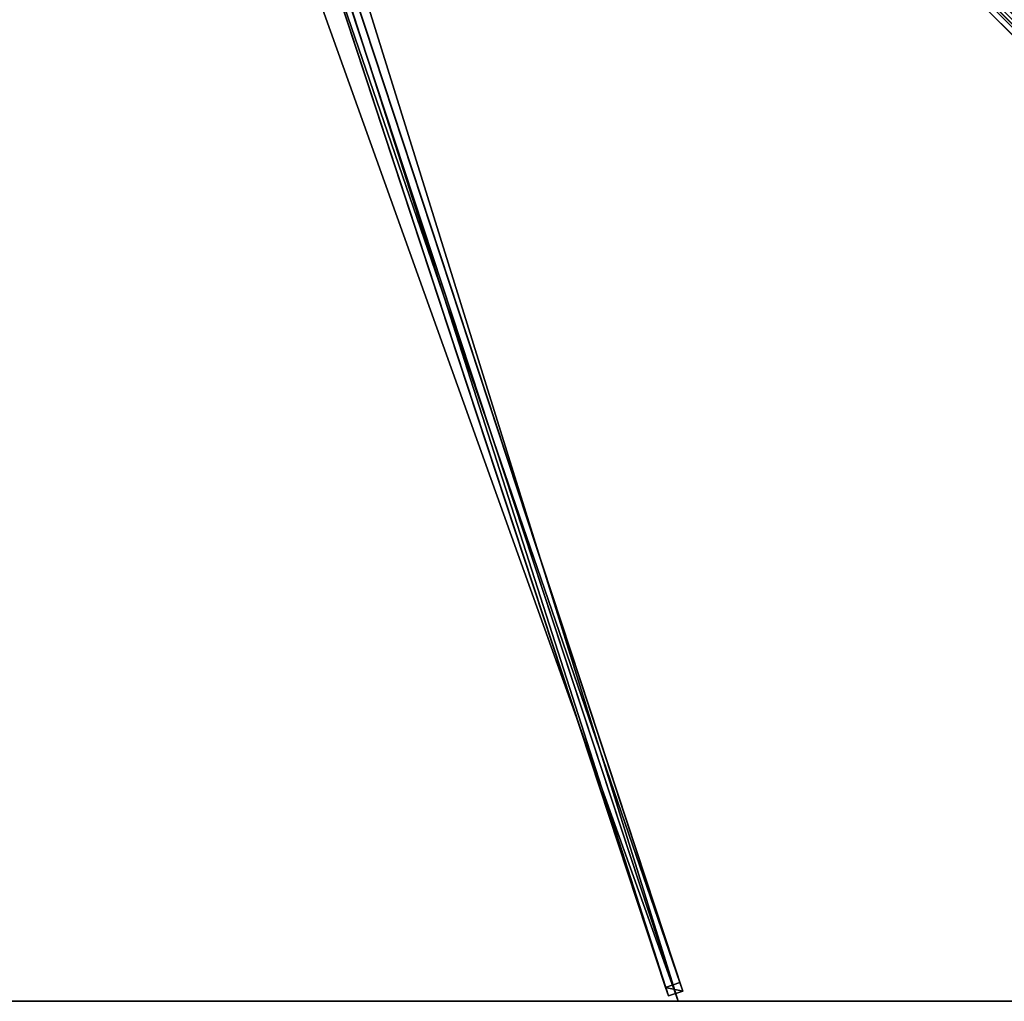
# Model space of a CAD drawing. Units: centimetres. Extents: x -325 to 325, y -325 to 325.
# Drawn here: x -1 to 162, y -325 to -163 of the extents above; entities that cross this region are included whole.
import ezdxf

# ---------------------------------------------------------------- set-up
doc = ezdxf.new("R2010")
doc.units = ezdxf.units.CM
doc.layers.get('0').update_dxf_attribs({"color": 144})

# ---------------------------------------------------------------- blocks, each defined once
blk = doc.blocks.new('Streben. May Parasols_ www.may-online.com')
for p, q in [((10.27, -12.04, 343.5), (323.16, -324.92, 241.9)), ((7.22, -14.25, 337.12), (108.63, -321.92, 237.22)), ((7.68, -15.65, 341.9), (109.09, -323.32, 242)), ((5.31, -16.44, 341.9), (106.72, -324.1, 242)), ((6.92, -17.34, 341.9), (108.33, -325, 242)), ((100.8, -102.56, 308.97), (322.37, -324.13, 237.03)), ((45.83, -139.38, 296.75), (106.26, -322.7, 237.22)), ((108.63, -321.92, 237.22), (106.26, -322.7, 237.22)), ((109.09, -323.32, 242), (108.63, -321.92, 237.22)), ((106.26, -322.7, 237.22), (106.72, -324.1, 242)), ((106.72, -324.1, 242), (109.09, -323.32, 242))]:
    blk.add_line(p, q)
mesh = blk.add_polyface()
corners = [(102.56, -100.8, 308.97), (324.92, -323.16, 241.9), (324.13, -322.37, 237.03), (12.04, -10.27, 343.5), (11.25, -9.48, 338.62)]
mesh.append_faces([[corners[k] for k in face] for face in [(0, 1, 2), (3, 0, 4)]], dxfattribs={"vtx0": -1})
mesh.append_faces([[corners[k] for k in face] for face in [(1, 0, 3)]], dxfattribs={"vtx0": -1, "vtx1": -1})
mesh = blk.add_polyface()
corners = [(10.27, -12.04, 343.5), (322.37, -324.13, 237.03), (323.16, -324.92, 241.9), (100.8, -102.56, 308.97), (9.48, -11.25, 338.62)]
mesh.append_faces([[corners[k] for k in face] for face in [(0, 1, 2), (3, 0, 4)]], dxfattribs={"vtx0": -1})
mesh.append_faces([[corners[k] for k in face] for face in [(1, 0, 3)]], dxfattribs={"vtx0": -1, "vtx1": -1})
mesh = blk.add_polyface()
corners = [(323.16, -324.92, 241.9), (12.04, -10.27, 343.5), (10.27, -12.04, 343.5), (324.92, -323.16, 241.9)]
mesh.append_faces([[corners[k] for k in face] for face in [(0, 1, 2), (1, 0, 3)]], dxfattribs={"vtx0": -1})
mesh = blk.add_polyface()
corners = [(7.22, -14.25, 337.12), (45.83, -139.38, 296.75), (4.85, -15.04, 337.12), (108.63, -321.92, 237.22), (45.83, -139.38, 296.75), (106.26, -322.7, 237.22)]
mesh.append_faces([[corners[k] for k in face] for face in [(0, 1, 2), (4, 3, 5)]], dxfattribs={"vtx0": -1})
mesh.append_faces([[corners[k] for k in face] for face in [(1, 3, 4)]], dxfattribs={"vtx0": -1, "vtx1": -1})
mesh.append_faces([[corners[k] for k in face] for face in [(1, 0, 3)]], dxfattribs={"vtx0": -1, "vtx2": -1})
mesh = blk.add_polyface()
corners = [(108.63, -321.92, 237.22), (7.68, -15.65, 341.9), (109.09, -323.32, 242), (7.22, -14.25, 337.12)]
mesh.append_faces([[corners[k] for k in face] for face in [(0, 1, 2), (1, 0, 3)]], dxfattribs={"vtx0": -1})
mesh = blk.add_polyface()
corners = [(5.31, -16.44, 341.9), (106.26, -322.7, 237.22), (106.72, -324.1, 242), (45.83, -139.38, 296.75), (45.83, -139.38, 296.75), (4.85, -15.04, 337.12)]
mesh.append_faces([[corners[k] for k in face] for face in [(0, 1, 2), (4, 0, 5)]], dxfattribs={"vtx0": -1})
mesh.append_faces([[corners[k] for k in face] for face in [(1, 0, 3), (3, 0, 4)]], dxfattribs={"vtx0": -1, "vtx1": -1})
mesh = blk.add_polyface()
corners = [(106.72, -324.1, 242), (7.68, -15.65, 341.9), (5.31, -16.44, 341.9), (109.09, -323.32, 242)]
mesh.append_faces([[corners[k] for k in face] for face in [(0, 1, 2), (1, 0, 3)]], dxfattribs={"vtx0": -1})
mesh = blk.add_polyface()
corners = [(101.68, -101.68, 308.97), (322.37, -324.13, 237.03), (100.8, -102.56, 308.97), (102.56, -100.8, 308.97), (324.13, -322.37, 237.03)]
mesh.append_faces([[corners[k] for k in face] for face in [(0, 1, 2), (1, 3, 4)]], dxfattribs={"vtx0": -1})
mesh.append_faces([[corners[k] for k in face] for face in [(1, 0, 3)]], dxfattribs={"vtx0": -1, "vtx2": -1})
mesh = blk.add_polyface()
corners = [(109.09, -323.32, 242), (106.26, -322.7, 237.22), (108.63, -321.92, 237.22), (106.72, -324.1, 242)]
mesh.append_faces([[corners[k] for k in face] for face in [(0, 1, 2), (1, 0, 3)]], dxfattribs={"vtx0": -1})
blk = doc.blocks.new('Membrane. May Parasols_ www.may-online.com')
for p, q in [((108.33, -325, 242), (4.59, -10.25, 344.2)), ((108.33, -325, 241.99), (4.59, -10.25, 344.19)), ((108.33, -325, 242), (-108.33, -325, 242)), ((108.33, -325, 241.99), (-108.33, -325, 241.99)), ((325, -325, 242), (108.33, -325, 242)), ((108.33, -325, 242), (108.33, -325, 241.99)), ((324.99, -325, 241.99), (108.33, -325, 241.99))]:
    blk.add_line(p, q)
mesh = blk.add_polyface()
corners = [(325, -325, 242), (10.25, -4.59, 344.2), (10.25, -10.25, 344.2), (325, -108.33, 242)]
mesh.append_faces([[corners[k] for k in face] for face in [(0, 1, 2), (1, 0, 3)]], dxfattribs={"vtx0": -1})
mesh = blk.add_polyface()
corners = [(325, -324.99, 241.99), (325, -325, 241.99), (325, -108.33, 241.99), (10.25, -10.25, 344.19), (10.25, -4.59, 344.19), (10.25, -10.25, 344.19), (324.99, -325, 241.99), (325, -325, 241.99)]
mesh.append_faces([[corners[k] for k in face] for face in [(2, 3, 4)]], dxfattribs={"vtx0": -1})
mesh.append_faces([[corners[k] for k in face] for face in [(3, 2, 5), (5, 2, 6), (6, 2, 7), (7, 2, 1)]], dxfattribs={"vtx0": -1, "vtx1": -1})
mesh.append_faces([[corners[k] for k in face] for face in [(0, 1, 2)]], dxfattribs={"vtx1": -1})
mesh = blk.add_polyface()
corners = [(108.33, -325, 242), (-4.59, -10.25, 344.2), (-108.33, -325, 242), (4.59, -10.25, 344.2)]
mesh.append_faces([[corners[k] for k in face] for face in [(0, 1, 2), (1, 0, 3)]], dxfattribs={"vtx0": -1})
mesh = blk.add_polyface()
corners = [(-4.59, -10.25, 344.19), (108.33, -325, 241.99), (-108.33, -325, 241.99), (4.59, -10.25, 344.19)]
mesh.append_faces([[corners[k] for k in face] for face in [(0, 1, 2), (1, 0, 3)]], dxfattribs={"vtx0": -1})
mesh = blk.add_polyface()
corners = [(108.33, -325, 242), (10.25, -10.25, 344.2), (4.59, -10.25, 344.2), (325, -325, 242)]
mesh.append_faces([[corners[k] for k in face] for face in [(0, 1, 2), (1, 0, 3)]], dxfattribs={"vtx0": -1})
mesh = blk.add_polyface()
corners = [(10.25, -10.25, 344.19), (108.33, -325, 241.99), (4.59, -10.25, 344.19), (10.25, -10.25, 344.19), (325, -324.99, 241.99), (324.99, -325, 241.99), (325, -325, 241.99), (325, -325, 241.99)]
mesh.append_faces([[corners[k] for k in face] for face in [(0, 1, 2), (6, 4, 7)]], dxfattribs={"vtx0": -1})
mesh.append_faces([[corners[k] for k in face] for face in [(1, 4, 5), (5, 4, 6)]], dxfattribs={"vtx0": -1, "vtx1": -1})
mesh.append_faces([[corners[k] for k in face] for face in [(1, 0, 3), (1, 3, 4)]], dxfattribs={"vtx0": -1, "vtx2": -1})
mesh = blk.add_polyface()
corners = [(108.33, -325, 241.99), (4.59, -10.25, 344.2), (108.33, -325, 242), (4.59, -10.25, 344.19)]
mesh.append_faces([[corners[k] for k in face] for face in [(0, 1, 2), (1, 0, 3)]], dxfattribs={"vtx0": -1})
mesh = blk.add_polyface()
corners = [(325, -325, 242), (324.99, -325, 241.99), (325, -325, 241.99), (10.25, -10.25, 344.19), (10.25, -10.25, 344.2)]
mesh.append_faces([[corners[k] for k in face] for face in [(0, 1, 2), (3, 0, 4)]], dxfattribs={"vtx0": -1})
mesh.append_faces([[corners[k] for k in face] for face in [(1, 0, 3)]], dxfattribs={"vtx0": -1, "vtx1": -1})
mesh = blk.add_polyface()
corners = [(325, -325, 241.99), (10.25, -10.25, 344.2), (325, -325, 242), (325, -324.99, 241.99), (10.25, -10.25, 344.19)]
mesh.append_faces([[corners[k] for k in face] for face in [(0, 1, 2), (1, 3, 4)]], dxfattribs={"vtx0": -1})
mesh.append_faces([[corners[k] for k in face] for face in [(1, 0, 3)]], dxfattribs={"vtx0": -1, "vtx2": -1})
mesh = blk.add_polyface()
corners = [(108.33, -325, 242), (-108.33, -325, 241.99), (108.33, -325, 241.99), (-108.33, -325, 242)]
mesh.append_faces([[corners[k] for k in face] for face in [(0, 1, 2), (1, 0, 3)]], dxfattribs={"vtx0": -1})
mesh = blk.add_polyface()
corners = [(325, -325, 242), (325, -325, 241.99), (325, -325, 241.99), (324.99, -325, 241.99), (108.33, -325, 242), (108.33, -325, 241.99)]
mesh.append_faces([[corners[k] for k in face] for face in [(0, 1, 2), (3, 4, 5)]], dxfattribs={"vtx0": -1})
mesh.append_faces([[corners[k] for k in face] for face in [(1, 0, 3), (4, 3, 0)]], dxfattribs={"vtx0": -1, "vtx1": -1})
blk = doc.blocks.new('Gruppe37#1')
for p, q in [((325, -324.99, 242), (108.33, -324.99, 242)), ((108.33, -324.99, 242), (108.33, -324.99, 232.6)), ((108.33, -325, 242), (108.33, -324.99, 242)), ((108.33, -325, 232.6), (108.33, -324.99, 232.6)), ((325, -325, 242), (108.33, -325, 242)), ((108.33, -325, 242), (108.33, -325, 232.6)), ((109.29, -325, 232.41), (109.29, -324.99, 232.41)), ((110.1, -325, 231.87), (110.1, -324.99, 231.87)), ((110.64, -325, 231.06), (110.64, -324.99, 231.06)), ((110.83, -324.99, 230.1), (110.83, -324.99, 219)), ((110.83, -325, 230.1), (110.83, -324.99, 230.1)), ((110.83, -325, 219), (110.83, -324.99, 219)), ((110.83, -325, 230.1), (110.83, -325, 219)), ((111.21, -325, 217.09), (111.21, -324.99, 217.09)), ((112.3, -325, 215.46), (112.3, -324.99, 215.46)), ((113.92, -325, 214.38), (113.92, -324.99, 214.38)), ((317.5, -324.99, 214), (115.83, -324.99, 214)), ((115.83, -325, 214), (115.83, -324.99, 214)), ((317.5, -325, 214), (115.83, -325, 214))]:
    blk.add_line(p, q)
at = {"extrusion": (0, 1, 0)}
for centre in [(-108.33, 230.1, -324.99), (-108.33, 230.1, -325)]:
    blk.add_arc(centre, 2.5, 90, 180, dxfattribs=at)
at = {"extrusion": (0, -1, 0)}
for centre in [(115.83, 219, 324.99), (115.83, 219, 325)]:
    blk.add_arc(centre, 5, 180, 270, dxfattribs=at)
mesh = blk.add_polyface()
corners = [(113.92, -324.99, 214.38), (317.5, -324.99, 214), (115.83, -324.99, 214), (319.41, -324.99, 214.38), (112.3, -324.99, 215.46), (321.04, -324.99, 215.46), (111.21, -324.99, 217.09), (322.12, -324.99, 217.09), (110.83, -324.99, 219), (322.5, -324.99, 219), (110.83, -324.99, 230.1), (322.5, -324.99, 230.1), (110.64, -324.99, 231.06), (322.69, -324.99, 231.06), (110.1, -324.99, 231.87), (323.23, -324.99, 231.87), (109.29, -324.99, 232.41), (324.04, -324.99, 232.41), (108.33, -324.99, 232.6), (325, -324.99, 232.6), (108.33, -324.99, 242), (325, -324.99, 242)]
mesh.append_faces([[corners[k] for k in face] for face in [(0, 1, 2), (19, 20, 21)]], dxfattribs={"vtx0": -1})
mesh.append_faces([[corners[k] for k in face] for face in [(1, 0, 3), (3, 4, 5), (5, 6, 7), (7, 8, 9), (9, 10, 11), (11, 12, 13), (13, 14, 15), (15, 16, 17), (17, 18, 19)]], dxfattribs={"vtx0": -1, "vtx1": -1})
mesh.append_faces([[corners[k] for k in face] for face in [(3, 0, 4), (5, 4, 6), (7, 6, 8), (9, 8, 10), (11, 10, 12), (13, 12, 14), (15, 14, 16), (17, 16, 18), (19, 18, 20)]], dxfattribs={"vtx0": -1, "vtx2": -1})
mesh = blk.add_polyface()
corners = [(325, -325, 242), (108.33, -324.99, 242), (108.33, -325, 242), (325, -324.99, 242)]
mesh.append_faces([[corners[k] for k in face] for face in [(0, 1, 2), (1, 0, 3)]], dxfattribs={"vtx0": -1})
mesh = blk.add_polyface()
corners = [(108.33, -324.99, 242), (108.33, -325, 232.6), (108.33, -325, 242), (108.33, -324.99, 232.6)]
mesh.append_faces([[corners[k] for k in face] for face in [(0, 1, 2), (1, 0, 3)]], dxfattribs={"vtx0": -1})
mesh = blk.add_polyface()
corners = [(109.29, -324.99, 232.41), (108.33, -325, 232.6), (108.33, -324.99, 232.6), (109.29, -325, 232.41)]
mesh.append_faces([[corners[k] for k in face] for face in [(0, 1, 2), (1, 0, 3)]], dxfattribs={"vtx0": -1})
mesh = blk.add_polyface()
corners = [(319.41, -325, 214.38), (115.83, -325, 214), (317.5, -325, 214), (113.92, -325, 214.38), (321.04, -325, 215.46), (112.3, -325, 215.46), (322.12, -325, 217.09), (111.21, -325, 217.09), (322.5, -325, 219), (110.83, -325, 219), (322.5, -325, 230.1), (110.83, -325, 230.1), (322.69, -325, 231.06), (110.64, -325, 231.06), (323.23, -325, 231.87), (110.1, -325, 231.87), (324.04, -325, 232.41), (109.29, -325, 232.41), (325, -325, 232.6), (108.33, -325, 232.6), (325, -325, 242), (108.33, -325, 242)]
mesh.append_faces([[corners[k] for k in face] for face in [(0, 1, 2), (19, 20, 21)]], dxfattribs={"vtx0": -1})
mesh.append_faces([[corners[k] for k in face] for face in [(1, 0, 3), (3, 4, 5), (5, 6, 7), (7, 8, 9), (9, 10, 11), (11, 12, 13), (13, 14, 15), (15, 16, 17), (17, 18, 19)]], dxfattribs={"vtx0": -1, "vtx1": -1})
mesh.append_faces([[corners[k] for k in face] for face in [(3, 0, 4), (5, 4, 6), (7, 6, 8), (9, 8, 10), (11, 10, 12), (13, 12, 14), (15, 14, 16), (17, 16, 18), (19, 18, 20)]], dxfattribs={"vtx0": -1, "vtx2": -1})
mesh = blk.add_polyface()
corners = [(110.1, -324.99, 231.87), (109.29, -325, 232.41), (109.29, -324.99, 232.41), (110.1, -325, 231.87)]
mesh.append_faces([[corners[k] for k in face] for face in [(0, 1, 2), (1, 0, 3)]], dxfattribs={"vtx0": -1})
mesh = blk.add_polyface()
corners = [(110.1, -324.99, 231.87), (110.64, -325, 231.06), (110.1, -325, 231.87), (110.64, -324.99, 231.06)]
mesh.append_faces([[corners[k] for k in face] for face in [(0, 1, 2), (1, 0, 3)]], dxfattribs={"vtx0": -1})
mesh = blk.add_polyface()
corners = [(110.64, -324.99, 231.06), (110.83, -325, 230.1), (110.64, -325, 231.06), (110.83, -324.99, 230.1)]
mesh.append_faces([[corners[k] for k in face] for face in [(0, 1, 2), (1, 0, 3)]], dxfattribs={"vtx0": -1})
mesh = blk.add_polyface()
corners = [(110.83, -324.99, 230.1), (110.83, -325, 219), (110.83, -325, 230.1), (110.83, -324.99, 219)]
mesh.append_faces([[corners[k] for k in face] for face in [(0, 1, 2), (1, 0, 3)]], dxfattribs={"vtx0": -1})
mesh = blk.add_polyface()
corners = [(110.83, -324.99, 219), (111.21, -325, 217.09), (110.83, -325, 219), (111.21, -324.99, 217.09)]
mesh.append_faces([[corners[k] for k in face] for face in [(0, 1, 2), (1, 0, 3)]], dxfattribs={"vtx0": -1})
mesh = blk.add_polyface()
corners = [(111.21, -324.99, 217.09), (112.3, -325, 215.46), (111.21, -325, 217.09), (112.3, -324.99, 215.46)]
mesh.append_faces([[corners[k] for k in face] for face in [(0, 1, 2), (1, 0, 3)]], dxfattribs={"vtx0": -1})
mesh = blk.add_polyface()
corners = [(113.92, -324.99, 214.38), (112.3, -325, 215.46), (112.3, -324.99, 215.46), (113.92, -325, 214.38)]
mesh.append_faces([[corners[k] for k in face] for face in [(0, 1, 2), (1, 0, 3)]], dxfattribs={"vtx0": -1})
mesh = blk.add_polyface()
corners = [(115.83, -324.99, 214), (113.92, -325, 214.38), (113.92, -324.99, 214.38), (115.83, -325, 214)]
mesh.append_faces([[corners[k] for k in face] for face in [(0, 1, 2), (1, 0, 3)]], dxfattribs={"vtx0": -1})
mesh = blk.add_polyface()
corners = [(317.5, -324.99, 214), (115.83, -325, 214), (115.83, -324.99, 214), (317.5, -325, 214)]
mesh.append_faces([[corners[k] for k in face] for face in [(0, 1, 2), (1, 0, 3)]], dxfattribs={"vtx0": -1})
blk = doc.blocks.new('Gruppe38#1')
for p, q in [((108.33, -324.99, 242), (-108.33, -324.99, 242)), ((108.33, -325, 242), (-108.33, -325, 242)), ((100.83, -324.99, 214), (-100.83, -324.99, 214)), ((100.83, -325, 214), (-100.83, -325, 214)), ((100.83, -325, 214), (100.83, -324.99, 214)), ((102.75, -325, 214.38), (102.75, -324.99, 214.38)), ((104.37, -325, 215.46), (104.37, -324.99, 215.46)), ((105.45, -325, 217.09), (105.45, -324.99, 217.09)), ((105.83, -324.99, 230.1), (105.83, -324.99, 219)), ((105.83, -325, 219), (105.83, -324.99, 219)), ((105.83, -325, 230.1), (105.83, -324.99, 230.1)), ((105.83, -325, 230.1), (105.83, -325, 219)), ((106.02, -325, 231.06), (106.02, -324.99, 231.06)), ((106.57, -325, 231.87), (106.57, -324.99, 231.87)), ((107.38, -325, 232.41), (107.38, -324.99, 232.41)), ((108.33, -324.99, 242), (108.33, -324.99, 232.6)), ((108.33, -325, 242), (108.33, -324.99, 242)), ((108.33, -325, 232.6), (108.33, -324.99, 232.6)), ((108.33, -325, 242), (108.33, -325, 232.6))]:
    blk.add_line(p, q)
at = {"extrusion": (0, 1, 0)}
for centre in [(-100.83, 219, -324.99), (-100.83, 219, -325)]:
    blk.add_arc(centre, 5, 180, 270, dxfattribs=at)
at = {"extrusion": (0, -1, 0)}
for centre in [(108.33, 230.1, 324.99), (108.33, 230.1, 325)]:
    blk.add_arc(centre, 2.5, 90, 180, dxfattribs=at)
mesh = blk.add_polyface()
corners = [(-102.75, -324.99, 214.38), (100.83, -324.99, 214), (-100.83, -324.99, 214), (102.75, -324.99, 214.38), (-104.37, -324.99, 215.46), (104.37, -324.99, 215.46), (-105.45, -324.99, 217.09), (105.45, -324.99, 217.09), (-105.83, -324.99, 219), (105.83, -324.99, 219), (-105.83, -324.99, 230.1), (105.83, -324.99, 230.1), (-106.02, -324.99, 231.06), (106.02, -324.99, 231.06), (-106.57, -324.99, 231.87), (106.57, -324.99, 231.87), (-107.38, -324.99, 232.41), (107.38, -324.99, 232.41), (-108.33, -324.99, 232.6), (108.33, -324.99, 232.6), (-108.33, -324.99, 242), (108.33, -324.99, 242)]
mesh.append_faces([[corners[k] for k in face] for face in [(0, 1, 2), (19, 20, 21)]], dxfattribs={"vtx0": -1})
mesh.append_faces([[corners[k] for k in face] for face in [(1, 0, 3), (3, 4, 5), (5, 6, 7), (7, 8, 9), (9, 10, 11), (11, 12, 13), (13, 14, 15), (15, 16, 17), (17, 18, 19)]], dxfattribs={"vtx0": -1, "vtx1": -1})
mesh.append_faces([[corners[k] for k in face] for face in [(3, 0, 4), (5, 4, 6), (7, 6, 8), (9, 8, 10), (11, 10, 12), (13, 12, 14), (15, 14, 16), (17, 16, 18), (19, 18, 20)]], dxfattribs={"vtx0": -1, "vtx2": -1})
mesh = blk.add_polyface()
corners = [(108.33, -325, 242), (-108.33, -324.99, 242), (-108.33, -325, 242), (108.33, -324.99, 242)]
mesh.append_faces([[corners[k] for k in face] for face in [(0, 1, 2), (1, 0, 3)]], dxfattribs={"vtx0": -1})
mesh = blk.add_polyface()
corners = [(102.75, -325, 214.38), (-100.83, -325, 214), (100.83, -325, 214), (-102.75, -325, 214.38), (104.37, -325, 215.46), (-104.37, -325, 215.46), (105.45, -325, 217.09), (-105.45, -325, 217.09), (105.83, -325, 219), (-105.83, -325, 219), (105.83, -325, 230.1), (-105.83, -325, 230.1), (106.02, -325, 231.06), (-106.02, -325, 231.06), (106.57, -325, 231.87), (-106.57, -325, 231.87), (107.38, -325, 232.41), (-107.38, -325, 232.41), (108.33, -325, 232.6), (-108.33, -325, 232.6), (108.33, -325, 242), (-108.33, -325, 242)]
mesh.append_faces([[corners[k] for k in face] for face in [(0, 1, 2), (19, 20, 21)]], dxfattribs={"vtx0": -1})
mesh.append_faces([[corners[k] for k in face] for face in [(1, 0, 3), (3, 4, 5), (5, 6, 7), (7, 8, 9), (9, 10, 11), (11, 12, 13), (13, 14, 15), (15, 16, 17), (17, 18, 19)]], dxfattribs={"vtx0": -1, "vtx1": -1})
mesh.append_faces([[corners[k] for k in face] for face in [(3, 0, 4), (5, 4, 6), (7, 6, 8), (9, 8, 10), (11, 10, 12), (13, 12, 14), (15, 14, 16), (17, 16, 18), (19, 18, 20)]], dxfattribs={"vtx0": -1, "vtx2": -1})
mesh = blk.add_polyface()
corners = [(100.83, -324.99, 214), (-100.83, -325, 214), (-100.83, -324.99, 214), (100.83, -325, 214)]
mesh.append_faces([[corners[k] for k in face] for face in [(0, 1, 2), (1, 0, 3)]], dxfattribs={"vtx0": -1})
mesh = blk.add_polyface()
corners = [(102.75, -324.99, 214.38), (100.83, -325, 214), (100.83, -324.99, 214), (102.75, -325, 214.38)]
mesh.append_faces([[corners[k] for k in face] for face in [(0, 1, 2), (1, 0, 3)]], dxfattribs={"vtx0": -1})
mesh = blk.add_polyface()
corners = [(104.37, -324.99, 215.46), (102.75, -325, 214.38), (102.75, -324.99, 214.38), (104.37, -325, 215.46)]
mesh.append_faces([[corners[k] for k in face] for face in [(0, 1, 2), (1, 0, 3)]], dxfattribs={"vtx0": -1})
mesh = blk.add_polyface()
corners = [(104.37, -324.99, 215.46), (105.45, -325, 217.09), (104.37, -325, 215.46), (105.45, -324.99, 217.09)]
mesh.append_faces([[corners[k] for k in face] for face in [(0, 1, 2), (1, 0, 3)]], dxfattribs={"vtx0": -1})
mesh = blk.add_polyface()
corners = [(105.45, -324.99, 217.09), (105.83, -325, 219), (105.45, -325, 217.09), (105.83, -324.99, 219)]
mesh.append_faces([[corners[k] for k in face] for face in [(0, 1, 2), (1, 0, 3)]], dxfattribs={"vtx0": -1})
mesh = blk.add_polyface()
corners = [(105.83, -324.99, 219), (105.83, -325, 230.1), (105.83, -325, 219), (105.83, -324.99, 230.1)]
mesh.append_faces([[corners[k] for k in face] for face in [(0, 1, 2), (1, 0, 3)]], dxfattribs={"vtx0": -1})
mesh = blk.add_polyface()
corners = [(105.83, -324.99, 230.1), (106.02, -325, 231.06), (105.83, -325, 230.1), (106.02, -324.99, 231.06)]
mesh.append_faces([[corners[k] for k in face] for face in [(0, 1, 2), (1, 0, 3)]], dxfattribs={"vtx0": -1})
mesh = blk.add_polyface()
corners = [(106.02, -324.99, 231.06), (106.57, -325, 231.87), (106.02, -325, 231.06), (106.57, -324.99, 231.87)]
mesh.append_faces([[corners[k] for k in face] for face in [(0, 1, 2), (1, 0, 3)]], dxfattribs={"vtx0": -1})
mesh = blk.add_polyface()
corners = [(107.38, -324.99, 232.41), (106.57, -325, 231.87), (106.57, -324.99, 231.87), (107.38, -325, 232.41)]
mesh.append_faces([[corners[k] for k in face] for face in [(0, 1, 2), (1, 0, 3)]], dxfattribs={"vtx0": -1})
mesh = blk.add_polyface()
corners = [(108.33, -324.99, 232.6), (107.38, -325, 232.41), (107.38, -324.99, 232.41), (108.33, -325, 232.6)]
mesh.append_faces([[corners[k] for k in face] for face in [(0, 1, 2), (1, 0, 3)]], dxfattribs={"vtx0": -1})
mesh = blk.add_polyface()
corners = [(108.33, -324.99, 232.6), (108.33, -325, 242), (108.33, -325, 232.6), (108.33, -324.99, 242)]
mesh.append_faces([[corners[k] for k in face] for face in [(0, 1, 2), (1, 0, 3)]], dxfattribs={"vtx0": -1})
blk = doc.blocks.new('Volant. May Parasols_ www.may-online.com')
for name in ['Gruppe38#1', 'Gruppe37#1']:
    blk.add_blockref(name, (0, 0))
blk = doc.blocks.new('ALBATROS_quad_AG6565')
at = {"color": 7}
for name in ['Volant. May Parasols_ www.may-online.com', 'Streben. May Parasols_ www.may-online.com', 'Membrane. May Parasols_ www.may-online.com']:
    blk.add_blockref(name, (0, 0), dxfattribs=at)

msp = doc.modelspace()

# ---------------------------------------------------------------- block references
msp.add_blockref('ALBATROS_quad_AG6565', (0, 0))

doc.saveas('drawing.dxf')
